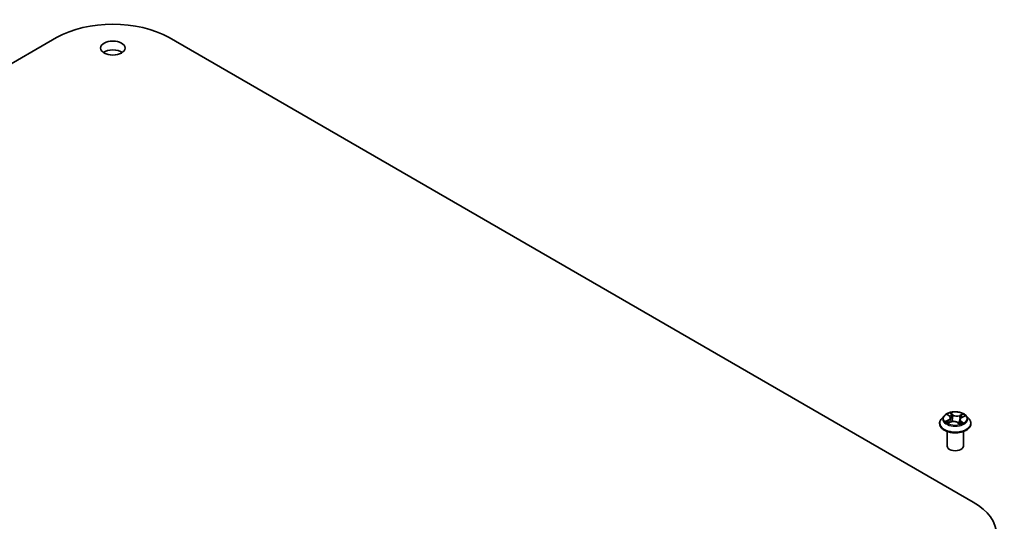
# Model space of a CAD drawing. Units: millimetres. Extents: x 7 to 5922, y 4 to 1268.
# Drawn here: x 155 to 177, y 77 to 88 of the extents above; entities that cross this region are included whole.
import ezdxf

# ---------------------------------------------------------------- set-up
doc = ezdxf.new("R2010")
doc.units = ezdxf.units.MM
doc.header["$LTSCALE"] = 0.5
doc.layers.add('Visible (ISO)', color=7, linetype='Continuous', lineweight=35)
doc.layers.add('Visible Narrow (ISO)', color=7, linetype='Continuous', lineweight=25)

msp = doc.modelspace()

# ---------------------------------------------------------------- linework, layer by layer
at = {"layer": 'Visible (ISO)'}
for p, q in [((137.0128, 77.0147), (155.5744, 87.7312)), ((158.173, 87.7312), (176.7345, 77.0147)), ((176.0628, 79.0058), (176.0007, 78.9367)), ((176.1473, 79.0282), (176.1902, 78.9932)), ((176.212, 78.9572), (176.2221, 78.8628)), ((176.4262, 78.9186), (176.4154, 78.8179)), ((176.4717, 78.9689), (176.5337, 78.9962)), ((176.5754, 79.0058), (176.6375, 78.9367)), ((175.9566, 78.8263), (175.9566, 78.8304)), ((176.1316, 78.3058), (176.1316, 78.6424)), ((176.1576, 78.8363), (176.2215, 78.8625)), ((176.3743, 78.8489), (176.4197, 78.8146)), ((176.5066, 78.3058), (176.5066, 78.6424)), ((176.6816, 78.8263), (176.6816, 78.8304))]:
    msp.add_line(p, q, dxfattribs=at)
for centre, major_axis, start_param, end_param in [((156.8737, 86.981), (1.8375, 0), 0.7853982, 2.3561945), ((156.8737, 87.2872), (-0.2813, 0), 3.8212665, 5.6035115), ((176.3191, 78.3058), (-0.1875, 0), 0, 3.1415927), ((175.4352, 76.2645), (1.8375, 0), 5.4977871, 7.0685835)]:
    msp.add_ellipse(centre, major_axis=major_axis, ratio=0.5773503, start_param=start_param, end_param=end_param, dxfattribs=at)
msp.add_ellipse((156.8737, 87.4913), major_axis=(0.2813, 0), ratio=0.5773503, dxfattribs=at)
for points, knots in [([(176.5754, 79.0058), (176.5601, 79.023), (176.5406, 79.038), (176.4947, 79.0638), (176.4679, 79.0744), (176.4104, 79.09), (176.3798, 79.0949), (176.3176, 79.0987), (176.2861, 79.0976), (176.2252, 79.0894), (176.1958, 79.0824), (176.1417, 79.0629), (176.117, 79.0504), (176.0836, 79.0264), (176.0724, 79.0166), (176.0628, 79.0058)], [1.4136682, 1.4136682, 1.4136682, 1.4136682, 1.7346811, 1.7346811, 2.0691097, 2.0691097, 2.4021872, 2.4021872, 2.7335006, 2.7335006, 3.0652365, 3.0652365, 3.3992145, 3.3992145, 3.6001277, 3.6001277, 3.6001277, 3.6001277]), ([(176.0007, 78.9367), (175.9952, 78.9304), (175.99, 78.924), (175.9808, 78.9107), (175.9767, 78.9039), (175.9695, 78.8899), (175.9665, 78.8827), (175.9616, 78.8681), (175.9597, 78.8606), (175.9572, 78.8456), (175.9566, 78.838), (175.9566, 78.8304)], [3.60012765, 3.60012765, 3.60012765, 3.60012765, 3.69564097, 3.69564097, 3.7911543, 3.7911543, 3.88666762, 3.88666762, 3.98218094, 3.98218094, 4.07769426, 4.07769426, 4.07769426, 4.07769426]), ([(176.212, 78.9572), (176.2117, 78.9599), (176.2112, 78.9625), (176.2096, 78.9677), (176.2086, 78.9703), (176.206, 78.9753), (176.2045, 78.9777), (176.2011, 78.9825), (176.1992, 78.9847), (176.195, 78.9891), (176.1927, 78.9912), (176.1902, 78.9932)], [0.99800496, 0.99800496, 0.99800496, 0.99800496, 1.10907258, 1.10907258, 1.22014019, 1.22014019, 1.33120781, 1.33120781, 1.44227542, 1.44227542, 1.55334303, 1.55334303, 1.55334303, 1.55334303]), ([(176.3743, 78.8489), (176.3672, 78.8543), (176.3587, 78.859), (176.34, 78.8666), (176.3296, 78.8695), (176.308, 78.8734), (176.2967, 78.8744), (176.2741, 78.8744), (176.2628, 78.8733), (176.2412, 78.8693), (176.2309, 78.8664), (176.2215, 78.8625)], [1.5882496, 1.5882496, 1.5882496, 1.5882496, 1.8954276, 1.8954276, 2.2026055, 2.2026055, 2.5097835, 2.5097835, 2.8169614, 2.8169614, 3.1241394, 3.1241394, 3.1241394, 3.1241394]), ([(176.4717, 78.9689), (176.4666, 78.9666), (176.4618, 78.9641), (176.4529, 78.9586), (176.4489, 78.9556), (176.4417, 78.9492), (176.4385, 78.9458), (176.4331, 78.9385), (176.4309, 78.9347), (176.4277, 78.9268), (176.4266, 78.9228), (176.4262, 78.9186)], [3.15904595, 3.15904595, 3.15904595, 3.15904595, 3.33039494, 3.33039494, 3.50174393, 3.50174393, 3.67309292, 3.67309292, 3.84444191, 3.84444191, 4.01579091, 4.01579091, 4.01579091, 4.01579091]), ([(176.6816, 78.8304), (176.6816, 78.838), (176.681, 78.8456), (176.6785, 78.8606), (176.6766, 78.8681), (176.6717, 78.8827), (176.6687, 78.8899), (176.6615, 78.9039), (176.6574, 78.9107), (176.6482, 78.924), (176.643, 78.9304), (176.6375, 78.9367)], [0.93610161, 0.93610161, 0.93610161, 0.93610161, 1.03161493, 1.03161493, 1.12712825, 1.12712825, 1.22264158, 1.22264158, 1.3181549, 1.3181549, 1.41366822, 1.41366822, 1.41366822, 1.41366822]), ([(175.9566, 78.8263), (175.9566, 78.8039), (175.9625, 78.7816), (175.9853, 78.7389), (176.0027, 78.7186), (176.0476, 78.6817), (176.0754, 78.6653), (176.1384, 78.6386), (176.1736, 78.6283), (176.2475, 78.6146), (176.2863, 78.6114), (176.3635, 78.6121), (176.402, 78.6161), (176.4751, 78.631), (176.5096, 78.642), (176.5712, 78.6699), (176.5983, 78.6869), (176.642, 78.7255), (176.6587, 78.747), (176.6773, 78.7882), (176.6816, 78.8072), (176.6816, 78.8263)], [4.0776943, 4.0776943, 4.0776943, 4.0776943, 4.3774048, 4.3774048, 4.6898158, 4.6898158, 5.0143089, 5.0143089, 5.3400368, 5.3400368, 5.6647873, 5.6647873, 5.9891421, 5.9891421, 6.3139762, 6.3139762, 6.6397736, 6.6397736, 6.9636887, 6.9636887, 7.2192869, 7.2192869, 7.2192869, 7.2192869]), ([(176.1355, 78.8625), (176.137, 78.8608), (176.1386, 78.859), (176.1423, 78.8553), (176.1444, 78.8534), (176.1488, 78.8497), (176.1512, 78.8478), (176.1564, 78.844), (176.1592, 78.8421), (176.1628, 78.8398), (176.1634, 78.8394), (176.1641, 78.839)], [4.53313154, 4.53313154, 4.53313154, 4.53313154, 4.6039635, 4.6039635, 4.67479546, 4.67479546, 4.74562742, 4.74562742, 4.81645939, 4.81645939, 4.83142636, 4.83142636, 4.83142636, 4.83142636]), ([(176.4189, 78.8152), (176.4226, 78.8162), (176.4262, 78.8174), (176.4338, 78.82), (176.4379, 78.8215), (176.4458, 78.8246), (176.4496, 78.8262), (176.4568, 78.8296), (176.4603, 78.8313), (176.467, 78.8348), (176.4702, 78.8366), (176.4732, 78.8385)], [6.1227271, 6.1227271, 6.1227271, 6.1227271, 6.18070907, 6.18070907, 6.2502047, 6.2502047, 6.31970032, 6.31970032, 6.38919595, 6.38919595, 6.45869157, 6.45869157, 6.45869157, 6.45869157])]:
    msp.add_open_spline(points, degree=3, knots=knots, dxfattribs=at)
at = {"layer": 'Visible Narrow (ISO)'}
for p, q in [((176.164, 78.9088), (176.0866, 78.8747)), ((176.1191, 78.8798), (176.1678, 78.9013)), ((176.1299, 79.0394), (176.1863, 78.9935)), ((176.1678, 78.9013), (176.1715, 78.842)), ((176.2676, 79.0281), (176.2085, 79.0728)), ((176.2255, 79.0493), (176.2627, 79.0212)), ((176.2627, 79.0212), (176.2555, 78.9333)), ((176.4938, 79.0478), (176.4143, 79.0152)), ((176.4179, 79.0076), (176.4679, 79.0281)), ((176.4179, 79.0076), (176.4231, 78.9186)), ((176.4468, 78.8768), (176.4423, 78.8232)), ((176.4468, 78.8768), (176.4823, 78.848)), ((176.5083, 78.8377), (176.4519, 78.8836)), ((176.4742, 78.9683), (176.5516, 79.0024)), ((176.1444, 78.8293), (176.2239, 78.8619)), ((176.3706, 78.849), (176.4297, 78.8043))]:
    msp.add_line(p, q, dxfattribs=at)
for centre, major_axis, ratio, start_param, end_param in [((176.3191, 78.8415), (-0.3585, 0), 0.5773503, 5.8056187, 9.9023446), ((176.3191, 78.9292), (-0.2886, 0), 0.5773503, 5.8056187, 9.9023446), ((176.3191, 78.9385), (0.2575, 0), 0.5773503, 3.5856028, 3.9669719), ((176.1229, 78.8774), (-0.00155, -0.00605), 0.6991899, 4.4865839, 5.8817661), ((176.3191, 78.9385), (-0.2575, 0), 0.5773503, 5.1563992, 5.5377682), ((176.161, 79.0223), (-0.00528, -0.00334), 0.2164593, 0.8872075, 0.949946), ((176.0992, 78.9578), (0.1068, 0), 0.5773503, 5.364537, 6.9004267), ((176.164, 78.9037), (0.00252, -0.00572), 0.4955277, 0.9309751, 2.414505), ((176.0992, 78.9532), (0.113, 0), 0.5773503, 5.364537, 6.3450887), ((176.3191, 78.9102), (0.2015, 0), 0.5773503, 2.0255909, 2.2965864), ((176.1863, 78.9884), (0.00394, 0.00485), 0.6658352, 0, 0.8848585), ((176.2205, 79.0476), (-0.00547, -0.00302), 0.2488106, 1.150064, 2.5452462), ((176.2857, 78.8116), (0.1068, 0), 0.5773503, 0.652148, 2.1880378), ((176.233, 79.0141), (-0.00611, -0.0013), 0.1943374, 3.7293953, 5.0848184), ((176.2505, 78.9316), (-0.00611, -0.0013), 0.1943006, 3.7293903, 5.0804363), ((176.2676, 79.023), (-0.00377, -0.00499), 0.6489368, 4.003108, 5.4866379), ((176.3525, 79.0608), (0.113, 0), 0.5773503, 3.7937407, 5.3296304), ((176.3525, 79.0655), (-0.1068, 0), 0.5773503, 0.652148, 2.1880378), ((176.4143, 79.0101), (0.00237, -0.00578), 0.4725783, 0.9437207, 2.4272506), ((176.539, 78.9193), (-0.1068, 0), 0.5773503, 5.364537, 6.9004267), ((176.4268, 78.9161), (-0.00592, 0.00202), 0.2581389, 4.9046407, 5.4521117), ((176.539, 78.9146), (-0.113, 0), 0.5773503, 6.221282, 6.9004267), ((176.4519, 78.8785), (-0.00394, -0.00485), 0.6658352, 4.0264512, 5.5099811), ((176.4535, 78.9947), (-0.00592, 0.00202), 0.2581683, 4.0966797, 5.4521028), ((176.3191, 78.9102), (0.2015, 0), 0.5773503, 0.5935106, 0.8145949), ((176.4715, 79.0256), (-0.00471, 0.00411), 0.1097649, 0.8008658, 2.196048), ((176.4742, 78.9632), (-0.00252, 0.00572), 0.4955277, 5.5560976, 6.2831853), ((176.3191, 78.9385), (-0.2575, 0), 0.5773503, 3.5856028, 3.9669719), ((176.3191, 78.8304), (-0.3625, 0), 0.5773503, 0, 3.1415927), ((176.3191, 78.8263), (0.3625, 0), 0.5773503, 3.1415927, 6.2831853), ((176.1431, 78.8628), (-0.00525, -0.00338), 0.6831516, 5.0164085, 6.0408974), ((176.2239, 78.8568), (-0.00237, 0.00578), 0.4725783, 5.5688432, 6.2831853), ((176.3706, 78.8439), (0.00377, 0.00499), 0.6489368, 0, 0.8615154), ((176.3191, 78.7779), (-0.1211, 0), 0.5773503, 3.790026, 3.9989544), ((176.4176, 78.821), (0.00064, -0.00622), 0.8821716, 0.1621643, 0.1684821), ((176.3191, 78.9385), (0.2575, 0), 0.5773503, 5.1563992, 5.5377682), ((176.4616, 78.8348), (-0.00542, 0.00312), 0.7715016, 3.82037, 4.1013386), ((176.4772, 78.8464), (0.00084, -0.00619), 0.8498202, 0.3263095, 1.7214917)]:
    msp.add_ellipse(centre, major_axis=major_axis, ratio=ratio, start_param=start_param, end_param=end_param, dxfattribs=at)
msp.add_ellipse((176.3191, 78.9385), major_axis=(0.2677, 0), ratio=0.5773503, dxfattribs=at)
for points, knots in [([(176.1191, 78.8798), (176.1167, 78.8796), (176.1141, 78.8794), (176.1071, 78.8787), (176.1025, 78.878), (176.0941, 78.8765), (176.0903, 78.8757), (176.0866, 78.8747)], [-0.032055974, -0.032055974, -0.032055974, -0.032055974, -0.02365019, -0.02365019, -0.010200936, -0.010200936, 0.000338329, 0.000338329, 0.000338329, 0.000338329]), ([(176.0866, 78.8747), (176.0905, 78.8751), (176.0945, 78.8753), (176.1033, 78.8751), (176.108, 78.8746), (176.1151, 78.8734), (176.1176, 78.8728), (176.1198, 78.8723)], [-0.000338329, -0.000338329, -0.000338329, -0.000338329, 0.010200936, 0.010200936, 0.02365019, 0.02365019, 0.032055974, 0.032055974, 0.032055974, 0.032055974]), ([(176.1393, 78.8652), (176.1369, 78.8689), (176.1339, 78.8721), (176.1271, 78.877), (176.1233, 78.8788), (176.1191, 78.8798)], [0, 0, 0, 0, 0.014585063, 0.014585063, 0.028982846, 0.028982846, 0.028982846, 0.028982846]), ([(176.1198, 78.8723), (176.1235, 78.8713), (176.127, 78.8698), (176.1321, 78.8661), (176.1339, 78.8645), (176.1355, 78.8625)], [-0.028982846, -0.028982846, -0.028982846, -0.028982846, -0.014585063, -0.014585063, -0.005272891, -0.005272891, -0.005272891, -0.005272891]), ([(176.1585, 79.0194), (176.1573, 79.0213), (176.156, 79.023), (176.1521, 79.0272), (176.1494, 79.0295), (176.1439, 79.0332), (176.1413, 79.0347), (176.1357, 79.0373), (176.1328, 79.0385), (176.1299, 79.0394)], [0, 0, 0, 0, 0.005934038, 0.005934038, 0.0154285, 0.0154285, 0.023744988, 0.023744988, 0.032394303, 0.032394303, 0.032394303, 0.032394303]), ([(176.1299, 79.0394), (176.1324, 79.0381), (176.1349, 79.0367), (176.1398, 79.0337), (176.1422, 79.0321), (176.1454, 79.0297), (176.1463, 79.0289), (176.1473, 79.0282)], [-0.032394303, -0.032394303, -0.032394303, -0.032394303, -0.023744988, -0.023744988, -0.0154285, -0.0154285, -0.011928791, -0.011928791, -0.011928791, -0.011928791]), ([(176.2255, 79.0493), (176.2238, 79.0515), (176.2222, 79.0537), (176.2182, 79.0593), (176.2159, 79.0627), (176.2119, 79.0683), (176.2102, 79.0706), (176.2085, 79.0728)], [-0.032055974, -0.032055974, -0.032055974, -0.032055974, -0.02365019, -0.02365019, -0.010200936, -0.010200936, 0.000338329, 0.000338329, 0.000338329, 0.000338329]), ([(176.2085, 79.0728), (176.2093, 79.0705), (176.2101, 79.0679), (176.2122, 79.0615), (176.2134, 79.0575), (176.2162, 79.0506), (176.2175, 79.0478), (176.219, 79.0451)], [-0.000338329, -0.000338329, -0.000338329, -0.000338329, 0.010200936, 0.010200936, 0.02365019, 0.02365019, 0.032055974, 0.032055974, 0.032055974, 0.032055974]), ([(176.219, 79.0451), (176.2216, 79.0405), (176.2239, 79.0356), (176.2279, 79.0253), (176.2294, 79.02), (176.2306, 79.0147)], [-0.028982846, -0.028982846, -0.028982846, -0.028982846, -0.014585063, -0.014585063, 0, 0, 0, 0]), ([(176.238, 79.0158), (176.2367, 79.0216), (176.235, 79.0275), (176.2308, 79.0388), (176.2283, 79.0443), (176.2255, 79.0493)], [0, 0, 0, 0, 0.014585063, 0.014585063, 0.028982846, 0.028982846, 0.028982846, 0.028982846]), ([(176.2306, 79.0147), (176.2335, 79.001), (176.2364, 78.9872), (176.2422, 78.9597), (176.2452, 78.946), (176.2481, 78.9322)], [-0.068779854, -0.068779854, -0.068779854, -0.068779854, -0.034389927, -0.034389927, 0, 0, 0, 0]), ([(176.2555, 78.9333), (176.2525, 78.9471), (176.2496, 78.9608), (176.2438, 78.9883), (176.2409, 79.0021), (176.238, 79.0158)], [0, 0, 0, 0, 0.034389927, 0.034389927, 0.068779854, 0.068779854, 0.068779854, 0.068779854]), ([(176.2481, 78.9322), (176.2522, 78.9126), (176.2573, 78.8932), (176.2634, 78.8738), (176.2636, 78.8735), (176.2637, 78.8731)], [-0.098241255, -0.098241255, -0.098241255, -0.098241255, -0.049120627, -0.049120627, -0.048172271, -0.048172271, -0.048172271, -0.048172271]), ([(176.2703, 78.8738), (176.2701, 78.8744), (176.2699, 78.8751), (176.2641, 78.8947), (176.2594, 78.9139), (176.2555, 78.9333)], [0.047347737, 0.047347737, 0.047347737, 0.047347737, 0.049120627, 0.049120627, 0.098241255, 0.098241255, 0.098241255, 0.098241255]), ([(176.4231, 78.9186), (176.4171, 78.9), (176.4105, 78.8818), (176.3991, 78.8548), (176.395, 78.8456), (176.3906, 78.8366)], [0, 0, 0, 0, 0.049120627, 0.049120627, 0.074966003, 0.074966003, 0.074966003, 0.074966003]), ([(176.3955, 78.8329), (176.4004, 78.8422), (176.4049, 78.8517), (176.4145, 78.8733), (176.4194, 78.8853), (176.4239, 78.8976)], [-0.075861452, -0.075861452, -0.075861452, -0.075861452, -0.049120627, -0.049120627, -0.016389438, -0.016389438, -0.016389438, -0.016389438]), ([(176.4499, 78.9972), (176.4455, 78.9841), (176.441, 78.971), (176.4321, 78.9448), (176.4276, 78.9317), (176.4231, 78.9186)], [0, 0, 0, 0, 0.034389927, 0.034389927, 0.068779854, 0.068779854, 0.068779854, 0.068779854]), ([(176.4418, 78.9491), (176.4425, 78.9512), (176.4432, 78.9534), (176.4484, 78.9686), (176.4529, 78.9817), (176.4574, 78.9948)], [-0.04002219, -0.04002219, -0.04002219, -0.04002219, -0.034389927, -0.034389927, 0, 0, 0, 0]), ([(176.4679, 79.0281), (176.4639, 79.0236), (176.4604, 79.0186), (176.4543, 79.0082), (176.4518, 79.0028), (176.4499, 78.9972)], [0, 0, 0, 0, 0.014491423, 0.014491423, 0.028982846, 0.028982846, 0.028982846, 0.028982846]), ([(176.4574, 78.9948), (176.4591, 78.9998), (176.4614, 79.0048), (176.4669, 79.0142), (176.4702, 79.0187), (176.4739, 79.0228)], [-0.028982846, -0.028982846, -0.028982846, -0.028982846, -0.014491423, -0.014491423, 0, 0, 0, 0]), ([(176.4938, 79.0478), (176.4915, 79.0463), (176.4893, 79.0448), (176.4848, 79.0415), (176.4826, 79.0398), (176.4779, 79.0361), (176.4754, 79.0341), (176.4711, 79.0307), (176.4695, 79.0294), (176.4679, 79.0281)], [-0.032394303, -0.032394303, -0.032394303, -0.032394303, -0.023744988, -0.023744988, -0.0154285, -0.0154285, -0.005934038, -0.005934038, 0, 0, 0, 0]), ([(176.4739, 79.0228), (176.4753, 79.0245), (176.4767, 79.0262), (176.4802, 79.0306), (176.4822, 79.0333), (176.4858, 79.0381), (176.4874, 79.0402), (176.4906, 79.0442), (176.4922, 79.0461), (176.4938, 79.0478)], [0, 0, 0, 0, 0.005934038, 0.005934038, 0.0154285, 0.0154285, 0.023744988, 0.023744988, 0.032394303, 0.032394303, 0.032394303, 0.032394303]), ([(176.5516, 79.0024), (176.5477, 79.0019), (176.5437, 79.0012), (176.5349, 78.9986), (176.5302, 78.9966), (176.5244, 78.993), (176.523, 78.992), (176.5217, 78.9909)], [-0.000338329, -0.000338329, -0.000338329, -0.000338329, 0.010200936, 0.010200936, 0.02365019, 0.02365019, 0.028061305, 0.028061305, 0.028061305, 0.028061305]), ([(176.5337, 78.9962), (176.5359, 78.9972), (176.5382, 78.9981), (176.5441, 79.0003), (176.5479, 79.0014), (176.5516, 79.0024)], [-0.016648965, -0.016648965, -0.016648965, -0.016648965, -0.010200936, -0.010200936, 0.000338329, 0.000338329, 0.000338329, 0.000338329]), ([(176.1612, 78.8378), (176.1608, 78.8378), (176.1605, 78.8378), (176.158, 78.8378), (176.156, 78.8373), (176.1524, 78.8358), (176.1508, 78.8349), (176.1476, 78.8324), (176.146, 78.831), (176.1444, 78.8293)], [0.004402406, 0.004402406, 0.004402406, 0.004402406, 0.005934038, 0.005934038, 0.0154285, 0.0154285, 0.023744988, 0.023744988, 0.032394303, 0.032394303, 0.032394303, 0.032394303]), ([(176.1444, 78.8293), (176.1467, 78.8307), (176.1489, 78.8321), (176.1533, 78.8344), (176.1554, 78.8355), (176.1576, 78.8363)], [-0.032394303, -0.032394303, -0.032394303, -0.032394303, -0.023744988, -0.023744988, -0.0156923, -0.0156923, -0.0156923, -0.0156923]), ([(176.4297, 78.8043), (176.4289, 78.8066), (176.4281, 78.8085), (176.426, 78.8123), (176.4248, 78.8138), (176.422, 78.815), (176.4207, 78.8152), (176.4192, 78.815)], [-0.000338329, -0.000338329, -0.000338329, -0.000338329, 0.010200936, 0.010200936, 0.02365019, 0.02365019, 0.032055974, 0.032055974, 0.032055974, 0.032055974]), ([(176.4197, 78.8146), (176.4214, 78.8133), (176.423, 78.8119), (176.4263, 78.8084), (176.428, 78.8064), (176.4297, 78.8043)], [-0.019619127, -0.019619127, -0.019619127, -0.019619127, -0.010200936, -0.010200936, 0.000338329, 0.000338329, 0.000338329, 0.000338329]), ([(176.4823, 78.848), (176.4791, 78.8476), (176.4762, 78.8464), (176.4709, 78.8425), (176.4686, 78.8398), (176.4667, 78.8365)], [0, 0, 0, 0, 0.014491423, 0.014491423, 0.028982846, 0.028982846, 0.028982846, 0.028982846]), ([(176.4797, 78.8407), (176.4809, 78.8409), (176.4822, 78.841), (176.4861, 78.8412), (176.4888, 78.8412), (176.4943, 78.8407), (176.4969, 78.8404), (176.5025, 78.8393), (176.5054, 78.8386), (176.5083, 78.8377)], [0, 0, 0, 0, 0.005934038, 0.005934038, 0.0154285, 0.0154285, 0.023744988, 0.023744988, 0.032394303, 0.032394303, 0.032394303, 0.032394303]), ([(176.5083, 78.8377), (176.5058, 78.839), (176.5033, 78.8402), (176.4984, 78.8423), (176.496, 78.8433), (176.4912, 78.8451), (176.4887, 78.8459), (176.4849, 78.8472), (176.4835, 78.8476), (176.4823, 78.848)], [-0.032394303, -0.032394303, -0.032394303, -0.032394303, -0.023744988, -0.023744988, -0.0154285, -0.0154285, -0.005934038, -0.005934038, 0, 0, 0, 0])]:
    msp.add_open_spline(points, degree=3, knots=knots, dxfattribs=at)
for points in [[(176.1589, 79.0187), (176.1588, 79.0189), (176.1586, 79.0192), (176.1585, 79.0194)], [(176.1497, 78.849), (176.1463, 78.8544), (176.1428, 78.8598), (176.1393, 78.8652)], [(176.4192, 78.815), (176.4192, 78.815), (176.4192, 78.815), (176.4192, 78.815)], [(176.4667, 78.8365), (176.4662, 78.8356), (176.4657, 78.8347), (176.4652, 78.8339)], [(176.4732, 78.8385), (176.4752, 78.8397), (176.4774, 78.8404), (176.4797, 78.8407)]]:
    msp.add_open_spline(points, degree=3, dxfattribs=at)

doc.saveas('drawing.dxf')
